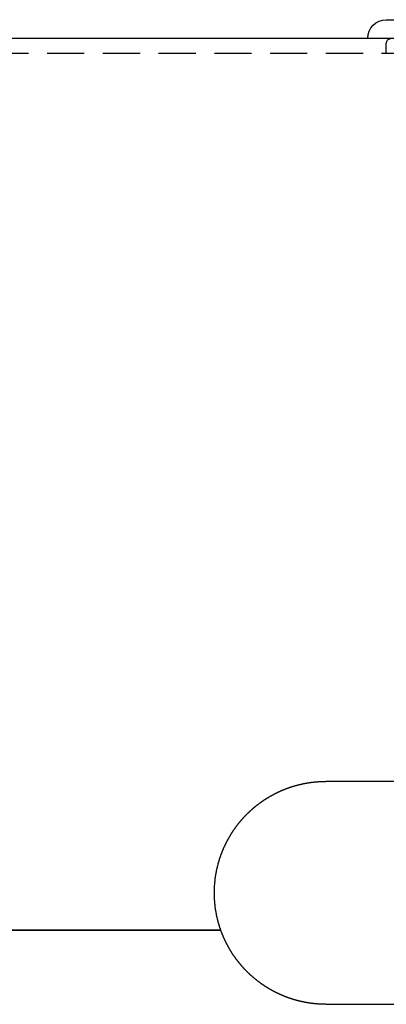
# Model space of a CAD drawing. Extents: x 3048 to 3790, y -213 to 363.
# Drawn here: x 3150 to 3175, y 297 to 363 of the extents above; entities that cross this region are included whole.
import ezdxf

# ---------------------------------------------------------------- set-up
doc = ezdxf.new("R2010")
doc.units = 0
doc.header["$LTSCALE"] = 10
doc.linetypes.add('VERDECKT', pattern=[0.375, 0.25, -0.125])
doc.layers.get('0').update_dxf_attribs({"linetype": 'CONTINUOUS'})

# ---------------------------------------------------------------- blocks, each defined once
blk = doc.blocks.new('A$C04FDBEF6')
at = {"color": 3, "linetype": 'CONTINUOUS', "extrusion": (0, 1, -2e-16)}
for p, q in [((1427.63, 182.954), (1439.63, 182.954)), ((1356.066, 181.704), (1516.066, 181.704)), ((1448.566, 131.704), (1423.566, 131.704)), ((1416.495, 121.704), (1398.893, 121.704)), ((1398.893, 121.704), (1416.495, 121.704)), ((1423.566, 116.704), (1448.566, 116.704))]:
    blk.add_line(p, q, dxfattribs=at)
at = {"color": 1, "linetype": 'VERDECKT', "extrusion": (0, 1, -2e-16)}
for p, q in [((1427.63, 180.704), (1427.63, 181.329)), ((1356.066, 180.704), (1516.066, 180.704))]:
    blk.add_line(p, q, dxfattribs=at)
at = {"color": 3}
for points in [[(1416.49, 121.704, 0), (1416.49, 121.723, 0), (1416.48, 121.742, 0), (1416.48, 121.761, 0), (1416.47, 121.78, 0), (1416.46, 121.798, 0), (1416.46, 121.817, 0), (1416.45, 121.836, 0), (1416.44, 121.855, 0), (1416.44, 121.874, 0), (1416.43, 121.893, 0), (1416.42, 121.912, 0), (1416.42, 121.931, 0), (1416.41, 121.95, 0), (1416.41, 121.969, 0), (1416.4, 121.988, 0), (1416.4, 122.007, 0), (1416.39, 122.026, 0), (1416.38, 122.045, 0), (1416.38, 122.064, 0), (1416.37, 122.083, 0), (1416.37, 122.102, 0), (1416.36, 122.121, 0), (1416.36, 122.14, 0), (1416.35, 122.159, 0), (1416.34, 122.178, 0), (1416.34, 122.197, 0), (1416.33, 122.216, 0), (1416.33, 122.236, 0), (1416.32, 122.255, 0), (1416.32, 122.274, 0), (1416.31, 122.293, 0), (1416.31, 122.312, 0), (1416.3, 122.331, 0), (1416.3, 122.35, 0), (1416.29, 122.37, 0), (1416.29, 122.389, 0), (1416.28, 122.408, 0), (1416.28, 122.427, 0), (1416.27, 122.447, 0), (1416.27, 122.466, 0), (1416.27, 122.485, 0), (1416.26, 122.504, 0), (1416.26, 122.523, 0), (1416.25, 122.543, 0), (1416.25, 122.562, 0), (1416.24, 122.581, 0), (1416.24, 122.601, 0), (1416.24, 122.62, 0), (1416.23, 122.639, 0), (1416.23, 122.658, 0), (1416.22, 122.678, 0), (1416.22, 122.697, 0), (1416.22, 122.716, 0), (1416.21, 122.736, 0), (1416.21, 122.755, 0), (1416.2, 122.774, 0), (1416.2, 122.794, 0), (1416.2, 122.813, 0), (1416.19, 122.832, 0), (1416.19, 122.851, 0), (1416.19, 122.871, 0), (1416.18, 122.89, 0), (1416.18, 122.909, 0), (1416.18, 122.929, 0), (1416.17, 122.948, 0), (1416.17, 122.967, 0), (1416.17, 122.987, 0), (1416.16, 123.006, 0), (1416.16, 123.025, 0), (1416.16, 123.045, 0), (1416.15, 123.064, 0), (1416.15, 123.083, 0), (1416.15, 123.103, 0), (1416.14, 123.122, 0), (1416.14, 123.141, 0), (1416.14, 123.161, 0), (1416.14, 123.18, 0), (1416.13, 123.199, 0), (1416.13, 123.219, 0), (1416.13, 123.238, 0), (1416.13, 123.257, 0), (1416.12, 123.277, 0), (1416.12, 123.296, 0), (1416.12, 123.315, 0), (1416.12, 123.334, 0), (1416.11, 123.354, 0), (1416.11, 123.373, 0), (1416.11, 123.392, 0), (1416.11, 123.411, 0), (1416.11, 123.431, 0), (1416.1, 123.45, 0), (1416.1, 123.469, 0), (1416.1, 123.488, 0), (1416.1, 123.508, 0), (1416.1, 123.527, 0), (1416.1, 123.546, 0), (1416.09, 123.565, 0), (1416.09, 123.585, 0), (1416.09, 123.604, 0), (1416.09, 123.623, 0), (1416.09, 123.642, 0), (1416.09, 123.661, 0), (1416.08, 123.681, 0), (1416.08, 123.7, 0), (1416.08, 123.719, 0), (1416.08, 123.738, 0), (1416.08, 123.757, 0), (1416.08, 123.776, 0), (1416.08, 123.795, 0), (1416.08, 123.814, 0), (1416.08, 123.833, 0), (1416.07, 123.853, 0), (1416.07, 123.872, 0), (1416.07, 123.891, 0), (1416.07, 123.91, 0), (1416.07, 123.929, 0), (1416.07, 123.948, 0), (1416.07, 123.967, 0), (1416.07, 123.986, 0), (1416.07, 124.005, 0), (1416.07, 124.024, 0), (1416.07, 124.042, 0), (1416.07, 124.061, 0), (1416.07, 124.08, 0), (1416.07, 124.099, 0), (1416.07, 124.118, 0), (1416.07, 124.137, 0), (1416.07, 124.156, 0), (1416.07, 124.175, 0), (1416.07, 124.193, 0), (1416.07, 124.212, 0), (1416.07, 124.231, 0), (1416.07, 124.25, 0), (1416.07, 124.269, 0), (1416.07, 124.288, 0), (1416.07, 124.306, 0), (1416.07, 124.325, 0), (1416.07, 124.344, 0), (1416.07, 124.363, 0), (1416.07, 124.382, 0), (1416.07, 124.401, 0), (1416.07, 124.42, 0), (1416.07, 124.439, 0), (1416.07, 124.458, 0), (1416.07, 124.477, 0), (1416.07, 124.496, 0), (1416.07, 124.515, 0), (1416.07, 124.534, 0), (1416.07, 124.553, 0), (1416.08, 124.572, 0), (1416.08, 124.591, 0), (1416.08, 124.61, 0), (1416.08, 124.629, 0), (1416.08, 124.649, 0), (1416.08, 124.668, 0), (1416.08, 124.687, 0), (1416.08, 124.706, 0), (1416.08, 124.725, 0), (1416.09, 124.744, 0), (1416.09, 124.763, 0), (1416.09, 124.783, 0), (1416.09, 124.802, 0), (1416.09, 124.821, 0), (1416.09, 124.84, 0), (1416.09, 124.859, 0), (1416.1, 124.879, 0), (1416.1, 124.898, 0), (1416.1, 124.917, 0), (1416.1, 124.936, 0), (1416.1, 124.956, 0), (1416.11, 124.975, 0), (1416.11, 124.994, 0), (1416.11, 125.013, 0), (1416.11, 125.033, 0), (1416.11, 125.052, 0), (1416.12, 125.071, 0), (1416.12, 125.09, 0), (1416.12, 125.11, 0), (1416.12, 125.129, 0), (1416.13, 125.148, 0), (1416.13, 125.168, 0), (1416.13, 125.187, 0), (1416.13, 125.206, 0), (1416.14, 125.226, 0), (1416.14, 125.245, 0), (1416.14, 125.264, 0), (1416.14, 125.283, 0), (1416.15, 125.303, 0), (1416.15, 125.322, 0), (1416.15, 125.341, 0), (1416.16, 125.361, 0), (1416.16, 125.38, 0), (1416.16, 125.399, 0), (1416.16, 125.419, 0), (1416.17, 125.438, 0), (1416.17, 125.457, 0), (1416.17, 125.477, 0), (1416.18, 125.496, 0), (1416.18, 125.515, 0), (1416.18, 125.535, 0), (1416.19, 125.554, 0), (1416.19, 125.573, 0), (1416.2, 125.593, 0), (1416.2, 125.612, 0), (1416.2, 125.631, 0), (1416.21, 125.651, 0), (1416.21, 125.67, 0), (1416.21, 125.689, 0), (1416.22, 125.708, 0), (1416.22, 125.728, 0), (1416.23, 125.747, 0), (1416.23, 125.766, 0), (1416.23, 125.786, 0), (1416.24, 125.805, 0), (1416.24, 125.824, 0), (1416.25, 125.843, 0), (1416.25, 125.863, 0), (1416.26, 125.882, 0), (1416.26, 125.901, 0), (1416.26, 125.92, 0), (1416.27, 125.94, 0), (1416.27, 125.959, 0), (1416.28, 125.978, 0), (1416.28, 125.997, 0), (1416.29, 126.016, 0), (1416.29, 126.036, 0), (1416.3, 126.055, 0), (1416.3, 126.074, 0), (1416.31, 126.093, 0), (1416.31, 126.112, 0), (1416.32, 126.132, 0), (1416.32, 126.151, 0), (1416.33, 126.17, 0), (1416.33, 126.189, 0), (1416.34, 126.208, 0), (1416.34, 126.227, 0), (1416.35, 126.246, 0), (1416.35, 126.265, 0), (1416.36, 126.284, 0), (1416.37, 126.303, 0), (1416.37, 126.323, 0), (1416.38, 126.342, 0), (1416.38, 126.361, 0), (1416.39, 126.38, 0), (1416.39, 126.399, 0), (1416.4, 126.418, 0), (1416.41, 126.437, 0), (1416.41, 126.456, 0), (1416.42, 126.474, 0), (1416.42, 126.493, 0), (1416.43, 126.512, 0), (1416.44, 126.531, 0), (1416.44, 126.55, 0), (1416.45, 126.569, 0), (1416.45, 126.588, 0), (1416.46, 126.607, 0), (1416.47, 126.626, 0), (1416.47, 126.644, 0), (1416.48, 126.663, 0), (1416.49, 126.682, 0), (1416.49, 126.701, 0), (1416.5, 126.72, 0), (1416.51, 126.738, 0), (1416.51, 126.757, 0), (1416.52, 126.776, 0), (1416.53, 126.794, 0), (1416.53, 126.813, 0), (1416.54, 126.832, 0), (1416.55, 126.85, 0), (1416.56, 126.869, 0), (1416.56, 126.888, 0), (1416.57, 126.906, 0), (1416.58, 126.925, 0), (1416.58, 126.943, 0), (1416.59, 126.962, 0), (1416.6, 126.98, 0), (1416.61, 126.999, 0), (1416.61, 127.017, 0), (1416.62, 127.036, 0), (1416.63, 127.054, 0), (1416.64, 127.072, 0), (1416.64, 127.091, 0), (1416.65, 127.109, 0), (1416.66, 127.128, 0), (1416.67, 127.146, 0), (1416.67, 127.164, 0), (1416.68, 127.182, 0), (1416.69, 127.201, 0), (1416.7, 127.219, 0), (1416.71, 127.237, 0), (1416.71, 127.255, 0), (1416.72, 127.273, 0), (1416.73, 127.292, 0), (1416.74, 127.31, 0), (1416.75, 127.328, 0), (1416.76, 127.346, 0), (1416.76, 127.364, 0), (1416.77, 127.382, 0), (1416.78, 127.4, 0), (1416.79, 127.418, 0), (1416.8, 127.436, 0), (1416.81, 127.454, 0), (1416.82, 127.472, 0), (1416.82, 127.49, 0), (1416.83, 127.507, 0), (1416.84, 127.525, 0), (1416.85, 127.543, 0), (1416.86, 127.561, 0), (1416.87, 127.579, 0), (1416.88, 127.596, 0), (1416.89, 127.614, 0), (1416.89, 127.632, 0), (1416.9, 127.649, 0), (1416.91, 127.667, 0), (1416.92, 127.685, 0), (1416.93, 127.702, 0), (1416.94, 127.72, 0), (1416.95, 127.737, 0), (1416.96, 127.755, 0), (1416.97, 127.772, 0), (1416.98, 127.79, 0), (1416.99, 127.807, 0), (1417, 127.824, 0), (1417.01, 127.842, 0), (1417.02, 127.859, 0), (1417.03, 127.876, 0), (1417.04, 127.894, 0), (1417.05, 127.911, 0), (1417.06, 127.928, 0), (1417.07, 127.945, 0), (1417.08, 127.962, 0), (1417.09, 127.979, 0), (1417.1, 127.996, 0), (1417.11, 128.013, 0), (1417.12, 128.03, 0), (1417.13, 128.047, 0), (1417.14, 128.064, 0), (1417.15, 128.081, 0), (1417.16, 128.098, 0), (1417.17, 128.115, 0), (1417.18, 128.132, 0), (1417.19, 128.149, 0), (1417.2, 128.165, 0), (1417.21, 128.182, 0), (1417.22, 128.199, 0), (1417.23, 128.215, 0), (1417.24, 128.232, 0), (1417.25, 128.249, 0), (1417.26, 128.265, 0), (1417.27, 128.282, 0), (1417.28, 128.298, 0), (1417.29, 128.315, 0), (1417.3, 128.331, 0), (1417.31, 128.347, 0), (1417.32, 128.364, 0), (1417.34, 128.38, 0), (1417.35, 128.396, 0), (1417.36, 128.413, 0), (1417.37, 128.429, 0), (1417.38, 128.445, 0), (1417.39, 128.461, 0), (1417.4, 128.477, 0), (1417.41, 128.493, 0), (1417.42, 128.509, 0), (1417.44, 128.525, 0), (1417.45, 128.541, 0), (1417.46, 128.557, 0), (1417.47, 128.573, 0), (1417.48, 128.589, 0), (1417.49, 128.605, 0), (1417.5, 128.62, 0), (1417.52, 128.636, 0), (1417.53, 128.652, 0), (1417.54, 128.668, 0), (1417.55, 128.683, 0), (1417.56, 128.699, 0), (1417.57, 128.714, 0), (1417.59, 128.73, 0), (1417.6, 128.745, 0), (1417.61, 128.761, 0), (1417.62, 128.776, 0), (1417.63, 128.791, 0), (1417.64, 128.807, 0), (1417.66, 128.822, 0), (1417.67, 128.837, 0), (1417.68, 128.852, 0), (1417.69, 128.868, 0), (1417.7, 128.883, 0), (1417.72, 128.898, 0), (1417.73, 128.913, 0), (1417.74, 128.928, 0), (1417.75, 128.943, 0), (1417.76, 128.958, 0), (1417.78, 128.972, 0), (1417.79, 128.987, 0), (1417.8, 129.002, 0), (1417.81, 129.017, 0), (1417.83, 129.032, 0), (1417.84, 129.046, 0), (1417.85, 129.061, 0), (1417.86, 129.075, 0), (1417.88, 129.09, 0), (1417.89, 129.104, 0), (1417.9, 129.119, 0), (1417.91, 129.133, 0), (1417.93, 129.148, 0), (1417.94, 129.162, 0), (1417.95, 129.176, 0), (1417.96, 129.191, 0), (1417.98, 129.205, 0), (1417.99, 129.219, 0), (1418, 129.233, 0), (1418.01, 129.247, 0), (1418.03, 129.261, 0), (1418.04, 129.275, 0), (1418.05, 129.289, 0), (1418.07, 129.303, 0), (1418.08, 129.317, 0), (1418.09, 129.331, 0), (1418.1, 129.344, 0), (1418.12, 129.358, 0), (1418.13, 129.372, 0), (1418.14, 129.385, 0), (1418.16, 129.399, 0), (1418.17, 129.413, 0), (1418.18, 129.426, 0), (1418.2, 129.44, 0), (1418.21, 129.453, 0), (1418.22, 129.466, 0), (1418.23, 129.48, 0), (1418.25, 129.493, 0), (1418.26, 129.506, 0), (1418.27, 129.519, 0), (1418.29, 129.533, 0), (1418.3, 129.546, 0), (1418.31, 129.559, 0), (1418.33, 129.572, 0), (1418.34, 129.585, 0), (1418.35, 129.598, 0), (1418.37, 129.611, 0), (1418.38, 129.624, 0), (1418.4, 129.637, 0), (1418.41, 129.65, 0), (1418.42, 129.663, 0), (1418.44, 129.676, 0), (1418.45, 129.689, 0), (1418.46, 129.702, 0), (1418.48, 129.715, 0), (1418.49, 129.727, 0), (1418.51, 129.74, 0), (1418.52, 129.753, 0), (1418.53, 129.766, 0), (1418.55, 129.778, 0), (1418.56, 129.791, 0), (1418.58, 129.804, 0), (1418.59, 129.816, 0), (1418.6, 129.829, 0), (1418.62, 129.842, 0), (1418.63, 129.854, 0), (1418.65, 129.867, 0), (1418.66, 129.879, 0), (1418.68, 129.892, 0), (1418.69, 129.904, 0), (1418.71, 129.916, 0), (1418.72, 129.929, 0), (1418.73, 129.941, 0), (1418.75, 129.953, 0), (1418.76, 129.966, 0), (1418.78, 129.978, 0), (1418.79, 129.99, 0), (1418.81, 130.002, 0), (1418.82, 130.015, 0), (1418.84, 130.027, 0), (1418.85, 130.039, 0), (1418.87, 130.051, 0), (1418.88, 130.063, 0), (1418.9, 130.075, 0), (1418.91, 130.087, 0), (1418.93, 130.099, 0), (1418.94, 130.111, 0), (1418.96, 130.123, 0), (1418.97, 130.135, 0), (1418.99, 130.146, 0), (1419.01, 130.158, 0), (1419.02, 130.17, 0), (1419.04, 130.182, 0), (1419.05, 130.193, 0), (1419.07, 130.205, 0), (1419.08, 130.217, 0), (1419.1, 130.228, 0), (1419.11, 130.24, 0), (1419.13, 130.251, 0), (1419.14, 130.263, 0), (1419.16, 130.274, 0), (1419.18, 130.286, 0), (1419.19, 130.297, 0), (1419.21, 130.308, 0), (1419.22, 130.32, 0), (1419.24, 130.331, 0), (1419.26, 130.342, 0), (1419.27, 130.353, 0), (1419.29, 130.364, 0), (1419.3, 130.375, 0), (1419.32, 130.387, 0), (1419.34, 130.398, 0), (1419.35, 130.409, 0), (1419.37, 130.42, 0), (1419.38, 130.43, 0), (1419.4, 130.441, 0), (1419.42, 130.452, 0), (1419.43, 130.463, 0), (1419.45, 130.474, 0), (1419.47, 130.484, 0), (1419.48, 130.495, 0), (1419.5, 130.506, 0), (1419.52, 130.516, 0), (1419.53, 130.527, 0), (1419.55, 130.538, 0), (1419.56, 130.548, 0), (1419.58, 130.558, 0), (1419.6, 130.569, 0), (1419.61, 130.579, 0), (1419.63, 130.59, 0), (1419.65, 130.6, 0), (1419.66, 130.61, 0), (1419.68, 130.62, 0), (1419.7, 130.63, 0), (1419.72, 130.641, 0), (1419.73, 130.651, 0), (1419.75, 130.661, 0), (1419.77, 130.671, 0), (1419.78, 130.681, 0), (1419.8, 130.69, 0), (1419.82, 130.7, 0), (1419.83, 130.71, 0), (1419.85, 130.72, 0), (1419.87, 130.73, 0), (1419.89, 130.739, 0), (1419.9, 130.749, 0), (1419.92, 130.759, 0), (1419.94, 130.768, 0), (1419.95, 130.778, 0), (1419.97, 130.787, 0), (1419.99, 130.797, 0), (1420.01, 130.806, 0), (1420.02, 130.815, 0), (1420.04, 130.825, 0), (1420.06, 130.834, 0), (1420.08, 130.843, 0), (1420.09, 130.852, 0), (1420.11, 130.861, 0), (1420.13, 130.871, 0), (1420.15, 130.88, 0), (1420.16, 130.889, 0), (1420.18, 130.898, 0), (1420.2, 130.906, 0), (1420.22, 130.915, 0), (1420.24, 130.924, 0), (1420.25, 130.933, 0), (1420.27, 130.942, 0), (1420.29, 130.95, 0), (1420.31, 130.959, 0), (1420.32, 130.967, 0), (1420.34, 130.976, 0), (1420.36, 130.984, 0), (1420.38, 130.993, 0), (1420.4, 131.001, 0), (1420.41, 131.01, 0), (1420.43, 131.018, 0), (1420.45, 131.026, 0), (1420.47, 131.034, 0), (1420.49, 131.043, 0), (1420.5, 131.051, 0), (1420.52, 131.059, 0), (1420.54, 131.067, 0), (1420.56, 131.075, 0), (1420.58, 131.083, 0), (1420.59, 131.091, 0), (1420.61, 131.098, 0), (1420.63, 131.106, 0), (1420.65, 131.114, 0), (1420.67, 131.122, 0), (1420.69, 131.129, 0), (1420.7, 131.137, 0), (1420.72, 131.144, 0), (1420.74, 131.152, 0), (1420.76, 131.159, 0), (1420.78, 131.167, 0), (1420.8, 131.174, 0), (1420.81, 131.181, 0), (1420.83, 131.188, 0), (1420.85, 131.196, 0), (1420.87, 131.203, 0), (1420.89, 131.21, 0), (1420.91, 131.217, 0), (1420.92, 131.224, 0), (1420.94, 131.231, 0), (1420.96, 131.238, 0), (1420.98, 131.245, 0), (1421, 131.251, 0), (1421.02, 131.258, 0), (1421.04, 131.265, 0), (1421.05, 131.272, 0), (1421.07, 131.278, 0), (1421.09, 131.285, 0), (1421.11, 131.291, 0), (1421.13, 131.298, 0), (1421.15, 131.304, 0), (1421.17, 131.31, 0), (1421.19, 131.317, 0), (1421.2, 131.323, 0), (1421.22, 131.329, 0), (1421.24, 131.335, 0), (1421.26, 131.341, 0), (1421.28, 131.347, 0), (1421.3, 131.353, 0), (1421.32, 131.359, 0), (1421.34, 131.365, 0), (1421.36, 131.371, 0), (1421.37, 131.377, 0), (1421.39, 131.383, 0), (1421.41, 131.388, 0), (1421.43, 131.394, 0), (1421.45, 131.4, 0), (1421.47, 131.405, 0), (1421.49, 131.411, 0), (1421.51, 131.416, 0), (1421.53, 131.421, 0), (1421.54, 131.427, 0), (1421.56, 131.432, 0), (1421.58, 131.437, 0), (1421.6, 131.443, 0), (1421.62, 131.448, 0), (1421.64, 131.453, 0), (1421.66, 131.458, 0), (1421.68, 131.463, 0), (1421.7, 131.468, 0), (1421.72, 131.473, 0), (1421.73, 131.477, 0), (1421.75, 131.482, 0), (1421.77, 131.487, 0), (1421.79, 131.492, 0), (1421.81, 131.496, 0), (1421.83, 131.501, 0), (1421.85, 131.505, 0), (1421.87, 131.51, 0), (1421.89, 131.514, 0), (1421.91, 131.519, 0), (1421.93, 131.523, 0), (1421.95, 131.527, 0), (1421.96, 131.531, 0), (1421.98, 131.536, 0), (1422, 131.54, 0), (1422.02, 131.544, 0), (1422.04, 131.548, 0), (1422.06, 131.552, 0), (1422.08, 131.556, 0), (1422.1, 131.56, 0), (1422.12, 131.563, 0), (1422.14, 131.567, 0), (1422.16, 131.571, 0), (1422.18, 131.574, 0), (1422.19, 131.578, 0), (1422.21, 131.582, 0), (1422.23, 131.585, 0), (1422.25, 131.588, 0), (1422.27, 131.592, 0), (1422.29, 131.595, 0), (1422.31, 131.599, 0), (1422.33, 131.602, 0), (1422.35, 131.605, 0), (1422.37, 131.608, 0), (1422.39, 131.611, 0), (1422.41, 131.614, 0), (1422.42, 131.617, 0), (1422.44, 131.62, 0), (1422.46, 131.623, 0), (1422.48, 131.626, 0), (1422.5, 131.629, 0), (1422.52, 131.631, 0), (1422.54, 131.634, 0), (1422.56, 131.637, 0), (1422.58, 131.639, 0), (1422.6, 131.642, 0), (1422.62, 131.644, 0), (1422.64, 131.647, 0), (1422.66, 131.649, 0), (1422.67, 131.651, 0), (1422.69, 131.653, 0), (1422.71, 131.656, 0), (1422.73, 131.658, 0), (1422.75, 131.66, 0), (1422.77, 131.662, 0), (1422.79, 131.664, 0), (1422.81, 131.666, 0), (1422.83, 131.668, 0), (1422.85, 131.67, 0), (1422.87, 131.672, 0), (1422.88, 131.673, 0), (1422.9, 131.675, 0), (1422.92, 131.677, 0), (1422.94, 131.678, 0), (1422.96, 131.68, 0), (1422.98, 131.681, 0), (1423, 131.683, 0), (1423.02, 131.684, 0), (1423.04, 131.686, 0), (1423.06, 131.687, 0), (1423.08, 131.688, 0), (1423.09, 131.69, 0), (1423.11, 131.691, 0), (1423.13, 131.692, 0), (1423.15, 131.693, 0), (1423.17, 131.694, 0), (1423.19, 131.695, 0), (1423.21, 131.696, 0), (1423.23, 131.697, 0), (1423.25, 131.698, 0), (1423.27, 131.698, 0), (1423.28, 131.699, 0), (1423.3, 131.7, 0), (1423.32, 131.7, 0), (1423.34, 131.701, 0), (1423.36, 131.702, 0), (1423.38, 131.702, 0), (1423.4, 131.703, 0), (1423.42, 131.703, 0), (1423.43, 131.703, 0), (1423.45, 131.704, 0), (1423.47, 131.704, 0), (1423.49, 131.704, 0), (1423.51, 131.704, 0), (1423.53, 131.704, 0), (1423.55, 131.704, 0), (1423.57, 131.704, 0)], [(1423.57, 116.704, 0), (1423.55, 116.704, 0), (1423.53, 116.705, 0), (1423.51, 116.705, 0), (1423.5, 116.705, 0), (1423.48, 116.705, 0), (1423.46, 116.705, 0), (1423.44, 116.705, 0), (1423.43, 116.706, 0), (1423.41, 116.706, 0), (1423.39, 116.707, 0), (1423.37, 116.707, 0), (1423.36, 116.707, 0), (1423.34, 116.708, 0), (1423.32, 116.708, 0), (1423.3, 116.709, 0), (1423.29, 116.71, 0), (1423.27, 116.71, 0), (1423.25, 116.711, 0), (1423.23, 116.712, 0), (1423.22, 116.713, 0), (1423.2, 116.714, 0), (1423.18, 116.714, 0), (1423.16, 116.715, 0), (1423.15, 116.716, 0), (1423.13, 116.717, 0), (1423.11, 116.718, 0), (1423.09, 116.719, 0), (1423.08, 116.721, 0), (1423.06, 116.722, 0), (1423.04, 116.723, 0), (1423.02, 116.724, 0), (1423.01, 116.726, 0), (1422.99, 116.727, 0), (1422.97, 116.728, 0), (1422.95, 116.73, 0), (1422.94, 116.731, 0), (1422.92, 116.733, 0), (1422.9, 116.734, 0), (1422.88, 116.736, 0), (1422.86, 116.738, 0), (1422.85, 116.739, 0), (1422.83, 116.741, 0), (1422.81, 116.743, 0), (1422.79, 116.745, 0), (1422.78, 116.746, 0), (1422.76, 116.748, 0), (1422.74, 116.75, 0), (1422.72, 116.752, 0), (1422.7, 116.754, 0), (1422.69, 116.756, 0), (1422.67, 116.758, 0), (1422.65, 116.761, 0), (1422.63, 116.763, 0), (1422.62, 116.765, 0), (1422.6, 116.767, 0), (1422.58, 116.77, 0), (1422.56, 116.772, 0), (1422.54, 116.774, 0), (1422.53, 116.777, 0), (1422.51, 116.779, 0), (1422.49, 116.782, 0), (1422.47, 116.785, 0), (1422.46, 116.787, 0), (1422.44, 116.79, 0), (1422.42, 116.793, 0), (1422.4, 116.795, 0), (1422.38, 116.798, 0), (1422.37, 116.801, 0), (1422.35, 116.804, 0), (1422.33, 116.807, 0), (1422.31, 116.81, 0), (1422.3, 116.813, 0), (1422.28, 116.816, 0), (1422.26, 116.819, 0), (1422.24, 116.822, 0), (1422.22, 116.826, 0), (1422.21, 116.829, 0), (1422.19, 116.832, 0), (1422.17, 116.835, 0), (1422.15, 116.839, 0), (1422.14, 116.842, 0), (1422.12, 116.846, 0), (1422.1, 116.849, 0), (1422.08, 116.853, 0), (1422.06, 116.856, 0), (1422.05, 116.86, 0), (1422.03, 116.864, 0), (1422.01, 116.868, 0), (1421.99, 116.871, 0), (1421.98, 116.875, 0), (1421.96, 116.879, 0), (1421.94, 116.883, 0), (1421.92, 116.887, 0), (1421.9, 116.891, 0), (1421.89, 116.895, 0), (1421.87, 116.899, 0), (1421.85, 116.903, 0), (1421.83, 116.907, 0), (1421.82, 116.912, 0), (1421.8, 116.916, 0), (1421.78, 116.92, 0), (1421.76, 116.925, 0), (1421.74, 116.929, 0), (1421.73, 116.934, 0), (1421.71, 116.938, 0), (1421.69, 116.943, 0), (1421.67, 116.947, 0), (1421.66, 116.952, 0), (1421.64, 116.956, 0), (1421.62, 116.961, 0), (1421.6, 116.966, 0), (1421.59, 116.971, 0), (1421.57, 116.976, 0), (1421.55, 116.98, 0), (1421.53, 116.985, 0), (1421.52, 116.99, 0), (1421.5, 116.995, 0), (1421.48, 117, 0), (1421.46, 117.006, 0), (1421.44, 117.011, 0), (1421.43, 117.016, 0), (1421.41, 117.021, 0), (1421.39, 117.026, 0), (1421.37, 117.032, 0), (1421.36, 117.037, 0), (1421.34, 117.043, 0), (1421.32, 117.048, 0), (1421.3, 117.054, 0), (1421.29, 117.059, 0), (1421.27, 117.065, 0), (1421.25, 117.07, 0), (1421.24, 117.076, 0), (1421.22, 117.082, 0), (1421.2, 117.087, 0), (1421.18, 117.093, 0), (1421.17, 117.099, 0), (1421.15, 117.105, 0), (1421.13, 117.111, 0), (1421.11, 117.117, 0), (1421.1, 117.123, 0), (1421.08, 117.129, 0), (1421.06, 117.135, 0), (1421.04, 117.141, 0), (1421.03, 117.147, 0), (1421.01, 117.154, 0), (1420.99, 117.16, 0), (1420.98, 117.166, 0), (1420.96, 117.173, 0), (1420.94, 117.179, 0), (1420.92, 117.185, 0), (1420.91, 117.192, 0), (1420.89, 117.198, 0), (1420.87, 117.205, 0), (1420.85, 117.212, 0), (1420.84, 117.218, 0), (1420.82, 117.225, 0), (1420.8, 117.232, 0), (1420.79, 117.239, 0), (1420.77, 117.245, 0), (1420.75, 117.252, 0), (1420.74, 117.259, 0), (1420.72, 117.266, 0), (1420.7, 117.273, 0), (1420.68, 117.28, 0), (1420.67, 117.287, 0), (1420.65, 117.294, 0), (1420.63, 117.301, 0), (1420.62, 117.309, 0), (1420.6, 117.316, 0), (1420.58, 117.323, 0), (1420.57, 117.33, 0), (1420.55, 117.338, 0), (1420.53, 117.345, 0), (1420.52, 117.353, 0), (1420.5, 117.36, 0), (1420.48, 117.368, 0), (1420.47, 117.375, 0), (1420.45, 117.383, 0), (1420.43, 117.391, 0), (1420.42, 117.398, 0), (1420.4, 117.406, 0), (1420.38, 117.414, 0), (1420.37, 117.422, 0), (1420.35, 117.429, 0), (1420.33, 117.437, 0), (1420.32, 117.445, 0), (1420.3, 117.453, 0), (1420.28, 117.461, 0), (1420.27, 117.469, 0), (1420.25, 117.477, 0), (1420.23, 117.486, 0), (1420.22, 117.494, 0), (1420.2, 117.502, 0), (1420.18, 117.51, 0), (1420.17, 117.518, 0), (1420.15, 117.527, 0), (1420.14, 117.535, 0), (1420.12, 117.544, 0), (1420.1, 117.552, 0), (1420.09, 117.56, 0), (1420.07, 117.569, 0), (1420.05, 117.578, 0), (1420.04, 117.586, 0), (1420.02, 117.595, 0), (1420.01, 117.603, 0), (1419.99, 117.612, 0), (1419.97, 117.621, 0), (1419.96, 117.63, 0), (1419.94, 117.638, 0), (1419.93, 117.647, 0), (1419.91, 117.656, 0), (1419.89, 117.665, 0), (1419.88, 117.674, 0), (1419.86, 117.683, 0), (1419.85, 117.692, 0), (1419.83, 117.701, 0), (1419.81, 117.71, 0), (1419.8, 117.72, 0), (1419.78, 117.729, 0), (1419.77, 117.738, 0), (1419.75, 117.747, 0), (1419.74, 117.757, 0), (1419.72, 117.766, 0), (1419.7, 117.775, 0), (1419.69, 117.785, 0), (1419.67, 117.794, 0), (1419.66, 117.804, 0), (1419.64, 117.813, 0), (1419.63, 117.823, 0), (1419.61, 117.832, 0), (1419.6, 117.842, 0), (1419.58, 117.851, 0), (1419.56, 117.861, 0), (1419.55, 117.871, 0), (1419.53, 117.881, 0), (1419.52, 117.89, 0), (1419.5, 117.9, 0), (1419.49, 117.91, 0), (1419.47, 117.92, 0), (1419.46, 117.93, 0), (1419.44, 117.94, 0), (1419.43, 117.95, 0), (1419.41, 117.96, 0), (1419.4, 117.97, 0), (1419.38, 117.98, 0), (1419.37, 117.99, 0), (1419.35, 118, 0), (1419.34, 118.011, 0), (1419.32, 118.021, 0), (1419.31, 118.031, 0), (1419.29, 118.041, 0), (1419.28, 118.052, 0), (1419.26, 118.062, 0), (1419.25, 118.072, 0), (1419.23, 118.083, 0), (1419.22, 118.093, 0), (1419.2, 118.104, 0), (1419.19, 118.114, 0), (1419.17, 118.125, 0), (1419.16, 118.135, 0), (1419.14, 118.146, 0), (1419.13, 118.157, 0), (1419.12, 118.167, 0), (1419.1, 118.178, 0), (1419.09, 118.189, 0), (1419.07, 118.2, 0), (1419.06, 118.21, 0), (1419.04, 118.221, 0), (1419.03, 118.232, 0), (1419.02, 118.243, 0), (1419, 118.254, 0), (1418.99, 118.265, 0), (1418.97, 118.276, 0), (1418.96, 118.287, 0), (1418.94, 118.298, 0), (1418.93, 118.309, 0), (1418.92, 118.32, 0), (1418.9, 118.331, 0), (1418.89, 118.342, 0), (1418.87, 118.353, 0), (1418.86, 118.364, 0), (1418.85, 118.376, 0), (1418.83, 118.387, 0), (1418.82, 118.398, 0), (1418.81, 118.41, 0), (1418.79, 118.421, 0), (1418.78, 118.432, 0), (1418.76, 118.444, 0), (1418.75, 118.455, 0), (1418.74, 118.466, 0), (1418.72, 118.478, 0), (1418.71, 118.489, 0), (1418.7, 118.501, 0), (1418.68, 118.512, 0), (1418.67, 118.524, 0), (1418.66, 118.535, 0), (1418.64, 118.547, 0), (1418.63, 118.559, 0), (1418.62, 118.57, 0), (1418.6, 118.582, 0), (1418.59, 118.594, 0), (1418.58, 118.605, 0), (1418.56, 118.617, 0), (1418.55, 118.629, 0), (1418.54, 118.641, 0), (1418.52, 118.653, 0), (1418.51, 118.664, 0), (1418.5, 118.676, 0), (1418.48, 118.688, 0), (1418.47, 118.7, 0), (1418.46, 118.712, 0), (1418.45, 118.724, 0), (1418.43, 118.736, 0), (1418.42, 118.748, 0), (1418.41, 118.76, 0), (1418.4, 118.772, 0), (1418.38, 118.784, 0), (1418.37, 118.796, 0), (1418.36, 118.808, 0), (1418.34, 118.82, 0), (1418.33, 118.832, 0), (1418.32, 118.844, 0), (1418.31, 118.857, 0), (1418.3, 118.869, 0), (1418.28, 118.881, 0), (1418.27, 118.893, 0), (1418.26, 118.906, 0), (1418.25, 118.918, 0), (1418.23, 118.93, 0), (1418.22, 118.942, 0), (1418.21, 118.955, 0), (1418.2, 118.967, 0), (1418.19, 118.98, 0), (1418.17, 118.992, 0), (1418.16, 119.005, 0), (1418.15, 119.017, 0), (1418.14, 119.03, 0), (1418.12, 119.043, 0), (1418.11, 119.055, 0), (1418.1, 119.068, 0), (1418.09, 119.081, 0), (1418.08, 119.094, 0), (1418.07, 119.106, 0), (1418.05, 119.119, 0), (1418.04, 119.132, 0), (1418.03, 119.145, 0), (1418.02, 119.158, 0), (1418.01, 119.171, 0), (1417.99, 119.184, 0), (1417.98, 119.197, 0), (1417.97, 119.211, 0), (1417.96, 119.224, 0), (1417.95, 119.237, 0), (1417.94, 119.25, 0), (1417.92, 119.263, 0), (1417.91, 119.277, 0), (1417.9, 119.29, 0), (1417.89, 119.304, 0), (1417.88, 119.317, 0), (1417.87, 119.33, 0), (1417.85, 119.344, 0), (1417.84, 119.358, 0), (1417.83, 119.371, 0), (1417.82, 119.385, 0), (1417.81, 119.398, 0), (1417.8, 119.412, 0), (1417.79, 119.426, 0), (1417.77, 119.44, 0), (1417.76, 119.453, 0), (1417.75, 119.467, 0), (1417.74, 119.481, 0), (1417.73, 119.495, 0), (1417.72, 119.509, 0), (1417.71, 119.523, 0), (1417.7, 119.537, 0), (1417.68, 119.551, 0), (1417.67, 119.565, 0), (1417.66, 119.579, 0), (1417.65, 119.593, 0), (1417.64, 119.607, 0), (1417.63, 119.621, 0), (1417.62, 119.636, 0), (1417.61, 119.65, 0), (1417.6, 119.664, 0), (1417.59, 119.679, 0), (1417.57, 119.693, 0), (1417.56, 119.707, 0), (1417.55, 119.722, 0), (1417.54, 119.736, 0), (1417.53, 119.751, 0), (1417.52, 119.765, 0), (1417.51, 119.78, 0), (1417.5, 119.794, 0), (1417.49, 119.809, 0), (1417.48, 119.824, 0), (1417.47, 119.838, 0), (1417.46, 119.853, 0), (1417.45, 119.868, 0), (1417.44, 119.883, 0), (1417.43, 119.898, 0), (1417.42, 119.912, 0), (1417.41, 119.927, 0), (1417.39, 119.942, 0), (1417.38, 119.957, 0), (1417.37, 119.972, 0), (1417.36, 119.987, 0), (1417.35, 120.002, 0), (1417.34, 120.017, 0), (1417.33, 120.032, 0), (1417.32, 120.047, 0), (1417.31, 120.063, 0), (1417.3, 120.078, 0), (1417.29, 120.093, 0), (1417.28, 120.108, 0), (1417.27, 120.124, 0), (1417.26, 120.139, 0), (1417.25, 120.154, 0), (1417.24, 120.17, 0), (1417.23, 120.185, 0), (1417.22, 120.2, 0), (1417.21, 120.216, 0), (1417.2, 120.231, 0), (1417.2, 120.247, 0), (1417.19, 120.262, 0), (1417.18, 120.278, 0), (1417.17, 120.294, 0), (1417.16, 120.309, 0), (1417.15, 120.325, 0), (1417.14, 120.341, 0), (1417.13, 120.356, 0), (1417.12, 120.372, 0), (1417.11, 120.388, 0), (1417.1, 120.403, 0), (1417.09, 120.419, 0), (1417.08, 120.435, 0), (1417.07, 120.451, 0), (1417.06, 120.467, 0), (1417.05, 120.483, 0), (1417.05, 120.499, 0), (1417.04, 120.515, 0), (1417.03, 120.531, 0), (1417.02, 120.547, 0), (1417.01, 120.563, 0), (1417, 120.579, 0), (1416.99, 120.595, 0), (1416.98, 120.611, 0), (1416.97, 120.627, 0), (1416.97, 120.643, 0), (1416.96, 120.66, 0), (1416.95, 120.676, 0), (1416.94, 120.692, 0), (1416.93, 120.708, 0), (1416.92, 120.725, 0), (1416.91, 120.741, 0), (1416.91, 120.757, 0), (1416.9, 120.774, 0), (1416.89, 120.79, 0), (1416.88, 120.806, 0), (1416.87, 120.823, 0), (1416.86, 120.839, 0), (1416.86, 120.856, 0), (1416.85, 120.872, 0), (1416.84, 120.889, 0), (1416.83, 120.905, 0), (1416.82, 120.922, 0), (1416.81, 120.938, 0), (1416.81, 120.955, 0), (1416.8, 120.972, 0), (1416.79, 120.988, 0), (1416.78, 121.005, 0), (1416.77, 121.022, 0), (1416.77, 121.038, 0), (1416.76, 121.055, 0), (1416.75, 121.072, 0), (1416.74, 121.089, 0), (1416.74, 121.105, 0), (1416.73, 121.122, 0), (1416.72, 121.139, 0), (1416.71, 121.156, 0), (1416.71, 121.173, 0), (1416.7, 121.19, 0), (1416.69, 121.207, 0), (1416.68, 121.224, 0), (1416.68, 121.24, 0), (1416.67, 121.257, 0), (1416.66, 121.274, 0), (1416.65, 121.291, 0), (1416.65, 121.308, 0), (1416.64, 121.325, 0), (1416.63, 121.343, 0), (1416.63, 121.36, 0), (1416.62, 121.377, 0), (1416.61, 121.394, 0), (1416.61, 121.411, 0), (1416.6, 121.428, 0), (1416.59, 121.445, 0), (1416.59, 121.462, 0), (1416.58, 121.48, 0), (1416.57, 121.497, 0), (1416.57, 121.514, 0), (1416.56, 121.531, 0), (1416.55, 121.548, 0), (1416.55, 121.566, 0), (1416.54, 121.583, 0), (1416.53, 121.6, 0), (1416.53, 121.618, 0), (1416.52, 121.635, 0), (1416.51, 121.652, 0), (1416.51, 121.67, 0), (1416.5, 121.687, 0), (1416.49, 121.704, 0)]]:
    blk.add_polyline3d(points, dxfattribs=at)
at = {"color": 3, "linetype": 'CONTINUOUS', "extrusion": (0, -2e-16, -1)}
blk.add_arc((-1427.63, 181.704), 1.25, 0, 90, dxfattribs=at)
at = {"color": 1, "linetype": 'VERDECKT', "extrusion": (0, -2e-16, -1)}
blk.add_arc((-1428.005, 181.329), 0.375, 0, 90, dxfattribs=at)

msp = doc.modelspace()

# ---------------------------------------------------------------- block references
msp.add_blockref('A$C04FDBEF6', (1747.373, 179.882, -72.151))

doc.saveas('drawing.dxf')
